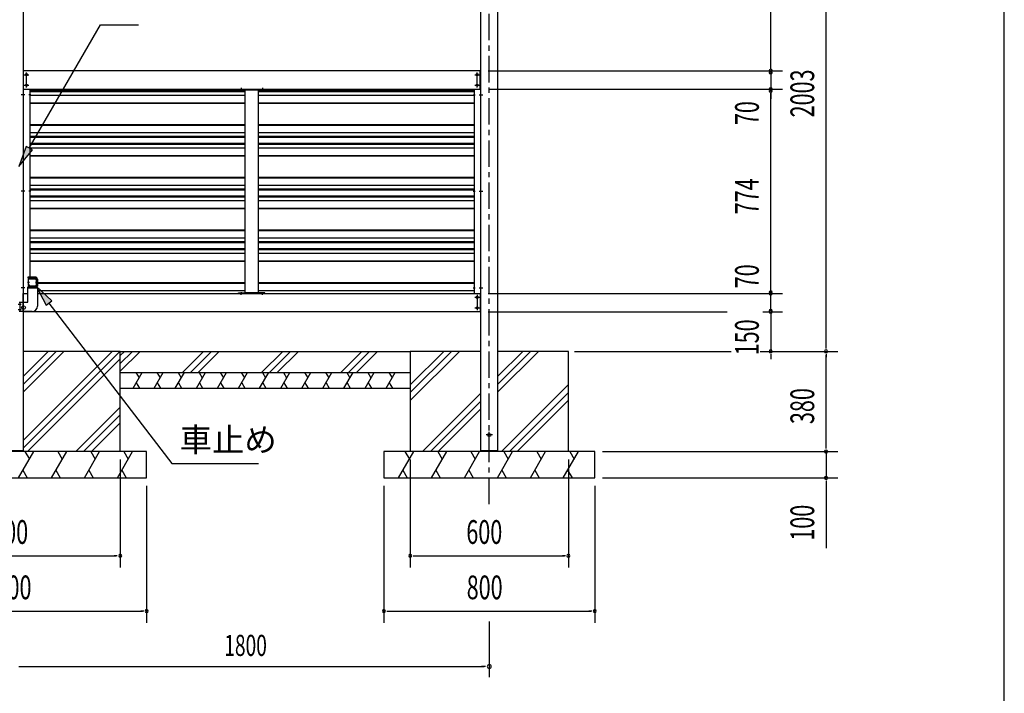
# Model space of a CAD drawing. Extents: x 434 to 16382, y 155 to 11242.
# Drawn here: x 12647 to 16382, y 4843 to 7397 of the extents above; entities that cross this region are included whole.
import ezdxf

# ---------------------------------------------------------------- set-up
doc = ezdxf.new("R2010")
doc.units = 0
doc.header["$LTSCALE"] = 40
doc.header["$MEASUREMENT"] = 0
doc.linetypes.add('1PL-M', pattern=[15, 12, -1, 1, -1])
doc.linetypes.add('1PL-S', pattern=[4, 2.5, -0.5, 0.5, -0.5])
for name, color, linetype in [('0-壁', 8, 'CONTINUOUS'), ('0-柱中左', 3, 'CONTINUOUS'), ('0-柱前右', 3, 'CONTINUOUS'), ('0-胴縁側', 4, 'CONTINUOUS'), ('0-車止めパイプ', 3, 'CONTINUOUS'), ('0-車止めブラケット4', 4, 'CONTINUOUS'), ('0-間柱', 3, 'CONTINUOUS'), ('0-額縁', 2, 'CONTINUOUS'), ('1PL-S1', 6, '1PL-S'), ('HATCH', 1, 'CONTINUOUS'), ('HIKIDASHI', 6, 'CONTINUOUS'), ('KISO', 2, 'CONTINUOUS'), ('SUNPOU', 4, 'CONTINUOUS'), ('WAKUSEN-01', 50, 'CONTINUOUS')]:
    doc.layers.add(name, color=color, linetype=linetype)
doc.styles.add('00', font='ROMANS', dxfattribs={"width": 0.666667, "bigfont": 'BIGFONT'})
doc.styles.add('01', font='ROMANS', dxfattribs={"height": 3, "bigfont": 'BIGFONT'})

msp = doc.modelspace()

# ---------------------------------------------------------------- linework, layer by layer
at = {"layer": '0-壁'}
for p, q in [((13502.2, 7127), (12685.7, 7127)), ((13502.2, 7122.9), (12685.7, 7122.9)), ((13502.2, 7109.1), (12685.7, 7109.1)), ((14370.7, 7127), (13552.2, 7127)), ((14370.7, 7122.9), (13552.2, 7122.9)), ((14370.7, 7109.1), (13552.2, 7109.1)), ((13502.2, 7080.6), (12685.7, 7080.6)), ((13502.2, 7078.6), (12685.7, 7078.6)), ((14370.7, 7080.6), (13552.2, 7080.6)), ((14370.7, 7078.6), (13552.2, 7078.6)), ((13502.2, 6998.1), (12685.7, 6998.1)), ((13502.2, 6996.1), (12685.7, 6996.1)), ((14370.7, 6998.1), (13552.2, 6998.1)), ((14370.7, 6996.1), (13552.2, 6996.1)), ((13502.2, 6967.7), (12685.7, 6967.7)), ((13502.2, 6953.9), (12685.7, 6953.9)), ((13502.2, 6949.8), (12685.7, 6949.8)), ((14370.7, 6967.7), (13552.2, 6967.7)), ((14370.7, 6953.9), (13552.2, 6953.9)), ((14370.7, 6949.8), (13552.2, 6949.8)), ((13502.2, 6927.3), (12685.7, 6927.3)), ((13502.2, 6923.2), (12685.7, 6923.2)), ((14370.7, 6927.3), (13552.2, 6927.3)), ((14370.7, 6923.2), (13552.2, 6923.2)), ((13502.2, 6909.4), (12685.7, 6909.4)), ((13502.2, 6881), (12685.7, 6881)), ((13502.2, 6879), (12685.7, 6879)), ((14370.7, 6909.4), (13552.2, 6909.4)), ((14370.7, 6881), (13552.2, 6881)), ((14370.7, 6879), (13552.2, 6879)), ((13502.2, 6798.5), (12685.7, 6798.5)), ((14370.7, 6798.5), (13552.2, 6798.5)), ((13502.2, 6796.5), (12685.7, 6796.5)), ((13502.2, 6768.1), (12685.7, 6768.1)), ((14370.7, 6796.5), (13552.2, 6796.5)), ((14370.7, 6768.1), (13552.2, 6768.1)), ((13502.2, 6754.3), (12685.7, 6754.3)), ((13502.2, 6750.1), (12685.7, 6750.1)), ((13502.2, 6727.7), (12685.7, 6727.7)), ((13502.2, 6723.6), (12685.7, 6723.6)), ((14370.7, 6754.3), (13552.2, 6754.3)), ((14370.7, 6750.1), (13552.2, 6750.1)), ((14370.7, 6727.7), (13552.2, 6727.7)), ((14370.7, 6723.6), (13552.2, 6723.6)), ((13502.2, 6709.8), (12685.7, 6709.8)), ((14370.7, 6709.8), (13552.2, 6709.8)), ((13502.2, 6681.4), (12685.7, 6681.4)), ((13502.2, 6679.4), (12685.7, 6679.4)), ((14370.7, 6681.4), (13552.2, 6681.4)), ((14370.7, 6679.4), (13552.2, 6679.4)), ((13502.2, 6598.9), (12685.7, 6598.9)), ((13502.2, 6596.9), (12685.7, 6596.9)), ((14370.7, 6598.9), (13552.2, 6598.9)), ((14370.7, 6596.9), (13552.2, 6596.9)), ((13502.2, 6568.4), (12685.7, 6568.4)), ((13502.2, 6554.6), (12685.7, 6554.6)), ((13502.2, 6550.5), (12685.7, 6550.5)), ((14370.7, 6568.4), (13552.2, 6568.4)), ((14370.7, 6554.6), (13552.2, 6554.6)), ((14370.7, 6550.5), (13552.2, 6550.5)), ((13502.2, 6528.1), (12685.7, 6528.1)), ((13502.2, 6524), (12685.7, 6524)), ((13502.2, 6510.2), (12685.7, 6510.2)), ((14370.7, 6528.1), (13552.2, 6528.1)), ((14370.7, 6524), (13552.2, 6524)), ((14370.7, 6510.2), (13552.2, 6510.2)), ((13502.2, 6481.7), (12685.7, 6481.7)), ((13502.2, 6479.7), (12685.7, 6479.7)), ((14370.7, 6481.7), (13552.2, 6481.7)), ((14370.7, 6479.7), (13552.2, 6479.7)), ((13502.2, 6399.2), (12714.1, 6399.2)), ((13502.2, 6397.2), (12714.1, 6397.2)), ((14370.7, 6399.2), (13552.2, 6399.2)), ((14370.7, 6397.2), (13552.2, 6397.2)), ((13502.2, 6368.8), (12714.1, 6368.8)), ((14370.7, 6368.8), (13552.2, 6368.8))]:
    msp.add_line(p, q, dxfattribs=at)
at = {"layer": '0-柱中左'}
for q in [(12660.7, 7830.8), (12595.7, 5762.2)]:
    msp.add_line((12660.7, 5762.2), q, dxfattribs=at)
at = {"layer": '0-柱中左', "color": 6, "linetype": '1PL-M'}
for p, q in [((12666.7, 7112.3), (12652.4, 7112.3)), ((12666.7, 6746.3), (12652.4, 6746.3)), ((12666.7, 6380.3), (12652.4, 6380.3))]:
    msp.add_line(p, q, dxfattribs=at)
at = {"layer": '0-柱前右'}
for p, q in [((14460.7, 5762.3), (14460.7, 8138.3)), ((14395.7, 5762.3), (14395.7, 7830.8)), ((14460.7, 5762.3), (14395.7, 5762.3))]:
    msp.add_line(p, q, dxfattribs=at)
at = {"layer": '0-柱前右', "color": 6, "linetype": '1PL-M'}
for p, q in [((14389.7, 7112.3), (14404, 7112.3)), ((14389.7, 6746.3), (14404, 6746.3)), ((14389.7, 6380.3), (14404, 6380.3)), ((14428.2, 5811.3), (14428.2, 5834.3)), ((14440.2, 5822.3), (14416.2, 5822.3))]:
    msp.add_line(p, q, dxfattribs=at)
at = {"layer": '0-柱前右'}
msp.add_circle((14428.2, 5822.3), 6, dxfattribs=at)
at = {"layer": '0-胴縁側'}
for p, q in [((12660.2, 7203.3), (12660.2, 7133.3)), ((14394.2, 7203.3), (12660.2, 7203.3)), ((14394.2, 7133.3), (14394.2, 7203.3)), ((12660.2, 7133.3), (14394.2, 7133.3)), ((12660.2, 6359.3), (12678.1, 6359.3)), ((12660.2, 6289.3), (12660.2, 6359.3)), ((12714.1, 6359.3), (14394.2, 6359.3)), ((14394.2, 6359.3), (14394.2, 6289.3)), ((14394.2, 6289.3), (12660.2, 6289.3))]:
    msp.add_line(p, q, dxfattribs=at)
at = {"layer": '0-胴縁側', "color": 6, "linetype": '1PL-S'}
for p, q in [((12663.2, 7188.3), (12681.2, 7188.3)), ((12672.2, 7139.3), (12672.2, 7197.3)), ((14373.2, 7188.3), (14391.2, 7188.3)), ((14382.2, 7139.3), (14382.2, 7197.3)), ((12663.2, 7148.3), (12681.2, 7148.3)), ((13487.2, 7139.1), (13487.2, 7130.3)), ((13567.2, 7139.1), (13567.2, 7130.3)), ((14373.2, 7148.3), (14391.2, 7148.3)), ((13487.2, 6353.5), (13487.2, 6362.3)), ((13567.2, 6353.5), (13567.2, 6362.3)), ((14382.2, 6353.3), (14382.2, 6295.3)), ((14373.2, 6344.3), (14391.2, 6344.3)), ((14373.2, 6304.3), (14391.2, 6304.3))]:
    msp.add_line(p, q, dxfattribs=at)
at = {"layer": '0-胴縁側'}
for centre in [(12672.2, 7188.3), (14382.2, 7188.3), (12672.2, 7148.3), (14382.2, 7148.3), (14382.2, 6344.3), (14382.2, 6304.3)]:
    msp.add_circle(centre, 4, dxfattribs=at)
at = {"layer": '0-車止めパイプ', "color": 6, "linetype": '1PL-S'}
for p, q in [((12683.5, 6400.3), (12675.9, 6400.3)), ((12713.9, 6400.3), (12706.3, 6400.3))]:
    msp.add_line(p, q, dxfattribs=at)
at = {"layer": '0-車止めパイプ'}
for p, q in [((12678.9, 6410.2), (12678.9, 6389.3)), ((12678.9, 6389.3), (12680.5, 6389.3)), ((12680.5, 6389.3), (12680.5, 6410.2)), ((12682.1, 6392.3), (12680.5, 6392.3)), ((12682.1, 6390.4), (12682.1, 6392.3)), ((12704.8, 6416.3), (12685, 6416.3)), ((12685, 6414.7), (12704.8, 6414.7)), ((12709.3, 6410.2), (12709.3, 6390.4)), ((12710.9, 6390.4), (12710.9, 6410.2)), ((12704.8, 6385.9), (12686.6, 6385.9)), ((12686.6, 6384.3), (12704.8, 6384.3))]:
    msp.add_line(p, q, dxfattribs=at)
for centre, radius, start, end in [((12685, 6410.2), 6.1, 90, 180), ((12685, 6410.2), 4.5, 90, 180), ((12686.6, 6390.4), 6.1, 180, 270), ((12686.6, 6390.4), 4.5, 180, 270), ((12704.8, 6410.2), 6.1, 0, 90), ((12704.8, 6410.2), 4.5, 0, 90), ((12704.8, 6390.4), 6.1, 270, 360), ((12704.8, 6390.4), 4.5, 270, 0)]:
    msp.add_arc(centre, radius, start, end, dxfattribs=at)
at = {"layer": '0-車止めブラケット4'}
for p, q in [((12707.4, 6420.3), (12678.1, 6420.3)), ((12678.1, 6420.3), (12678.1, 6417.1)), ((12707.4, 6417.1), (12678.1, 6417.1)), ((12710.9, 6387), (12710.9, 6413.6)), ((12714.1, 6413.6), (12714.1, 6387)), ((12678.1, 6383.5), (12707.4, 6383.5)), ((12678.1, 6326.3), (12678.1, 6383.5)), ((12678.1, 6380.3), (12714.1, 6380.3)), ((12714.1, 6380.3), (12714.1, 6310.3)), ((12645.1, 6326.3), (12678.1, 6326.3)), ((12648.3, 6290.3), (12648.3, 6326.3)), ((12694.1, 6290.3), (12645.1, 6290.3))]:
    msp.add_line(p, q, dxfattribs=at)
at = {"layer": '0-車止めブラケット4', "color": 6, "linetype": '1PL-S'}
for p, q in [((12706.5, 6400.3), (12718.6, 6400.3)), ((12640.7, 6318.3), (12652.8, 6318.3)), ((12640.7, 6298.3), (12652.8, 6298.3))]:
    msp.add_line(p, q, dxfattribs=at)
at = {"layer": '0-車止めブラケット4'}
msp.add_circle((12661.1, 6305.3), 7, dxfattribs=at)
for centre, radius, start, end in [((12707.4, 6413.6), 6.7, 0, 90), ((12707.4, 6413.6), 3.5, 0, 90), ((12707.4, 6387), 3.5, 270, 360), ((12707.4, 6387), 6.7, 270, 360), ((12694.1, 6310.3), 20, 270, 0)]:
    msp.add_arc(centre, radius, start, end, dxfattribs=at)
at = {"layer": '0-間柱'}
for p, q in [((13500.6, 7131.3), (13477.2, 7131.3)), ((13477.2, 7131.3), (13477.2, 7129.7)), ((13477.2, 7129.7), (13500.6, 7129.7)), ((13577.2, 7129.7), (13500.6, 7129.7)), ((13502.2, 6362.5), (13502.2, 7128.1)), ((13552.2, 6362.5), (13552.2, 7128.1)), ((13577.2, 7131.3), (13553.8, 7131.3)), ((13577.2, 7131.3), (13577.2, 7129.7)), ((13477.2, 6360.9), (13500.6, 6360.9)), ((13477.2, 6359.3), (13477.2, 6360.9)), ((13500.6, 6359.3), (13477.2, 6359.3)), ((13577.2, 6360.9), (13500.6, 6360.9)), ((13577.2, 6359.3), (13553.8, 6359.3)), ((13577.2, 6359.3), (13577.2, 6360.9))]:
    msp.add_line(p, q, dxfattribs=at)
at = {"layer": '0-間柱', "color": 6, "linetype": '1PL-S'}
for p, q in [((13487.2, 7126.7), (13487.2, 7134.3)), ((13567.2, 7126.7), (13567.2, 7134.3)), ((13487.2, 6363.9), (13487.2, 6356.3)), ((13567.2, 6363.9), (13567.2, 6356.3))]:
    msp.add_line(p, q, dxfattribs=at)
at = {"layer": '0-間柱'}
for centre, radius, start, end in [((13500.6, 7128.1), 3.2, 30, 90), ((13500.6, 7128.1), 1.6, 0, 90), ((13553.8, 7128.1), 3.2, 90, 150), ((13553.8, 7128.1), 1.6, 90, 180), ((13500.6, 6362.5), 1.6, 270, 0), ((13500.6, 6362.5), 3.2, 270, 330), ((13553.8, 6362.5), 3.2, 210, 270), ((13553.8, 6362.5), 1.6, 180, 270)]:
    msp.add_arc(centre, radius, start, end, dxfattribs=at)
at = {"layer": '0-額縁'}
for p, q in [((12660.7, 6359.3), (12660.7, 7133.3)), ((12685.7, 7133.3), (12685.7, 6420.3)), ((14370.7, 7133.3), (14370.7, 6359.3)), ((14395.7, 6359.3), (14395.7, 7133.3))]:
    msp.add_line(p, q, dxfattribs=at)
at = {"layer": '0-額縁', "color": 6, "linetype": '1PL-S'}
for p, q in [((12689.2, 7112.3), (12681.6, 7112.3)), ((14367.2, 7112.3), (14374.8, 7112.3)), ((12689.2, 6746.1), (12681.6, 6746.1)), ((14367.2, 6746.1), (14374.8, 6746.1)), ((12689.2, 6380.3), (12681.6, 6380.3)), ((14367.2, 6380.3), (14374.8, 6380.3))]:
    msp.add_line(p, q, dxfattribs=at)
at = {"layer": '1PL-S1'}
msp.add_line((14428.2, 5559.3), (14428.2, 8410.7), dxfattribs=at)
at = {"layer": 'HATCH'}
for p, q in [((12754.9, 6139.3), (12660.7, 6045.2)), ((12784.6, 6139.3), (12660.7, 6015.5)), ((12814.3, 6139.3), (12660.7, 5985.8)), ((12997.1, 6139.3), (12660.7, 5802.9)), ((13026.8, 6139.3), (12660.7, 5773.2)), ((13044.5, 6139.3), (13028.2, 6123)), ((13074.2, 6139.3), (13028.2, 6093.3)), ((13103.9, 6139.3), (13028.2, 6063.6)), ((13344.5, 6139.3), (13264.5, 6059.3)), ((13374.2, 6139.3), (13294.2, 6059.3)), ((13403.9, 6139.3), (13323.9, 6059.3)), ((13644.5, 6139.3), (13564.5, 6059.3)), ((13674.2, 6139.3), (13594.2, 6059.3)), ((13703.9, 6139.3), (13623.9, 6059.3)), ((13944.5, 6139.3), (13864.5, 6059.3)), ((13974.2, 6139.3), (13894.2, 6059.3)), ((14003.9, 6139.3), (13923.9, 6059.3)), ((14314.6, 6139.3), (14128.2, 5953)), ((14284.9, 6139.3), (14128.2, 5982.7)), ((14255.2, 6139.3), (14128.2, 6012.4)), ((14614.3, 6139.3), (14460.7, 5985.8)), ((14584.6, 6139.3), (14460.7, 6015.5)), ((14554.9, 6139.3), (14460.7, 6045.2)), ((13028.2, 6111), (12676.5, 5759.3)), ((13076.8, 5999.3), (13111.4, 6059.3)), ((13087.4, 6059.3), (13099.4, 6038.5)), ((13156.8, 5999.3), (13191.4, 6059.3)), ((13167.4, 6059.3), (13179.4, 6038.5)), ((13236.8, 5999.3), (13271.4, 6059.3)), ((13247.4, 6059.3), (13259.4, 6038.5)), ((13316.8, 5999.3), (13351.4, 6059.3)), ((13327.4, 6059.3), (13339.4, 6038.5)), ((13396.8, 5999.3), (13431.4, 6059.3)), ((13407.4, 6059.3), (13419.4, 6038.5)), ((13476.8, 5999.3), (13511.4, 6059.3)), ((13487.4, 6059.3), (13499.4, 6038.5)), ((13556.8, 5999.3), (13591.4, 6059.3)), ((13567.4, 6059.3), (13579.4, 6038.5)), ((13636.8, 5999.3), (13671.4, 6059.3)), ((13647.4, 6059.3), (13659.4, 6038.5)), ((13716.8, 5999.3), (13751.4, 6059.3)), ((13727.4, 6059.3), (13739.4, 6038.5)), ((13796.8, 5999.3), (13831.4, 6059.3)), ((13807.4, 6059.3), (13819.4, 6038.5)), ((13876.8, 5999.3), (13911.4, 6059.3)), ((13887.4, 6059.3), (13899.4, 6038.5)), ((13956.8, 5999.3), (13991.4, 6059.3)), ((13967.4, 6059.3), (13979.4, 6038.5)), ((14036.8, 5999.3), (14071.4, 6059.3)), ((14047.4, 6059.3), (14059.4, 6038.5)), ((13088.8, 6020.1), (13100.8, 5999.3)), ((13168.8, 6020.1), (13180.8, 5999.3)), ((13248.8, 6020.1), (13260.8, 5999.3)), ((13328.8, 6020.1), (13340.8, 5999.3)), ((13408.8, 6020.1), (13420.8, 5999.3)), ((13488.8, 6020.1), (13500.8, 5999.3)), ((13568.8, 6020.1), (13580.8, 5999.3)), ((13648.8, 6020.1), (13660.8, 5999.3)), ((13728.8, 6020.1), (13740.8, 5999.3)), ((13808.8, 6020.1), (13820.8, 5999.3)), ((13888.8, 6020.1), (13900.8, 5999.3)), ((13968.8, 6020.1), (13980.8, 5999.3)), ((14048.8, 6020.1), (14060.8, 5999.3)), ((14395.7, 5980.2), (14174.9, 5759.3)), ((14728.2, 6013), (14474.6, 5759.3)), ((14728.2, 5983.3), (14504.3, 5759.3)), ((14395.7, 5950.5), (14204.6, 5759.3)), ((14728.2, 5953.6), (14534, 5759.3)), ((13028.2, 5928.2), (12859.4, 5759.3)), ((14395.7, 5920.8), (14234.3, 5759.3)), ((13028.2, 5898.5), (12889.1, 5759.3)), ((13028.2, 5868.8), (12918.8, 5759.3)), ((12642.2, 5659.3), (12699.9, 5759.3)), ((12666.6, 5759.3), (12683.3, 5730.4)), ((12767.2, 5659.3), (12824.9, 5759.3)), ((12791.6, 5759.3), (12808.3, 5730.4)), ((12892.2, 5659.3), (12949.9, 5759.3)), ((12916.6, 5759.3), (12933.3, 5730.4)), ((13017.2, 5659.3), (13074.9, 5759.3)), ((13041.6, 5759.3), (13058.3, 5730.4)), ((14083.9, 5659.3), (14141.6, 5759.3)), ((14108.3, 5759.3), (14124.9, 5730.4)), ((14208.9, 5659.3), (14266.6, 5759.3)), ((14233.3, 5759.3), (14249.9, 5730.4)), ((14333.9, 5659.3), (14391.6, 5759.3)), ((14358.3, 5759.3), (14374.9, 5730.4)), ((14458.9, 5659.3), (14516.6, 5759.3)), ((14483.3, 5759.3), (14499.9, 5730.4)), ((14583.9, 5659.3), (14641.6, 5759.3)), ((14608.3, 5759.3), (14624.9, 5730.4)), ((14708.9, 5659.3), (14766.6, 5759.3)), ((14733.3, 5759.3), (14749.9, 5730.4)), ((12658.9, 5688.2), (12675.5, 5659.3)), ((12783.9, 5688.2), (12800.5, 5659.3)), ((12908.9, 5688.2), (12925.5, 5659.3)), ((13033.9, 5688.2), (13050.5, 5659.3)), ((14100.5, 5688.2), (14117.2, 5659.3)), ((14225.5, 5688.2), (14242.2, 5659.3)), ((14350.5, 5688.2), (14367.2, 5659.3)), ((14475.5, 5688.2), (14492.2, 5659.3)), ((14600.5, 5688.2), (14617.2, 5659.3)), ((14725.5, 5688.2), (14742.2, 5659.3))]:
    msp.add_line(p, q, dxfattribs=at)
at = {"layer": 'HIKIDASHI'}
for p, q in [((12683.1, 6909.8), (12953.1, 7377.3)), ((12953.1, 7377.3), (13043.1, 7377.3)), ((12953.1, 7377.3), (13097.1, 7377.3)), ((12671.6, 6916.4), (12643.1, 6840.5)), ((12694.7, 6903.1), (12671.6, 6916.4)), ((12643.1, 6840.5), (12694.7, 6903.1)), ((12768.3, 6330.7), (12709.1, 6386.1)), ((12709.1, 6386.1), (12747.2, 6314.5)), ((12747.2, 6314.5), (12768.3, 6330.7)), ((12757.8, 6322.6), (13223.4, 5714.1)), ((13223.4, 5714.1), (13552.5, 5714.1))]:
    msp.add_line(p, q, dxfattribs=at)
for points in [[(12671.6, 6916.4), (12694.7, 6903.1), (12643.1, 6840.5)], [(12768.3, 6330.7), (12747.2, 6314.5), (12709.1, 6386.1)]]:
    msp.add_solid(points, dxfattribs=at)
at = {"layer": 'KISO'}
for p, q in [((13028.2, 6139.3), (12660.7, 6139.3)), ((13028.2, 5759.3), (13028.2, 6139.3)), ((13028.2, 6139.3), (14128.2, 6139.3)), ((14395.7, 6139.3), (14128.2, 6139.3)), ((14128.2, 6139.3), (14128.2, 5759.3)), ((14728.2, 6139.3), (14460.7, 6139.3)), ((14728.2, 5759.3), (14728.2, 6139.3)), ((13028.2, 6059.3), (14128.2, 6059.3)), ((13028.2, 5999.3), (14128.2, 5999.3)), ((13128.2, 5759.3), (12128.2, 5759.3)), ((13128.2, 5659.3), (13128.2, 5759.3)), ((14828.2, 5759.3), (14028.2, 5759.3)), ((14028.2, 5759.3), (14028.2, 5659.3)), ((14828.2, 5659.3), (14828.2, 5759.3)), ((12128.2, 5659.3), (13128.2, 5659.3)), ((14028.2, 5659.3), (14828.2, 5659.3))]:
    msp.add_line(p, q, dxfattribs=at)
at = {"layer": 'SUNPOU'}
for p, q in [((15705.7, 6154.3), (15705.7, 8127.3)), ((15495.7, 7218.3), (15495.7, 7951.3)), ((15495.7, 7214.6), (15495.7, 7225.8)), ((15495.7, 7208.6), (15495.7, 7219.8)), ((14424.2, 7203.3), (15540.7, 7203.3)), ((15495.7, 7197.3), (15495.7, 7127.3)), ((15495.7, 7186.1), (15495.7, 7174.8)), ((14425.7, 7133.3), (15540.7, 7133.3)), ((15495.7, 7122.1), (15495.7, 7110.8)), ((15495.7, 6374.3), (15495.7, 7118.3)), ((15495.7, 7116.1), (15495.7, 7104.8)), ((15495.7, 7116.1), (15495.7, 7104.8)), ((15495.7, 7112.3), (15495.7, 7097.3)), ((15495.7, 7112.3), (15495.7, 7097.3)), ((15495.7, 6377.6), (15495.7, 6392.6)), ((15495.7, 6377.6), (15495.7, 6392.6)), ((14424.2, 6359.3), (15540.7, 6359.3)), ((14424.2, 6359.3), (15540.7, 6359.3)), ((15495.7, 6373.8), (15495.7, 6385.1)), ((15495.7, 6373.8), (15495.7, 6385.1)), ((15495.7, 6370.6), (15495.7, 6381.8)), ((15495.7, 6292.6), (15495.7, 6362.6)), ((15495.7, 6304.3), (15495.7, 6319.3)), ((15495.7, 6303.8), (15495.7, 6315.1)), ((14424.2, 6289.3), (15330.7, 6289.3)), ((15465.7, 6289.3), (15540.7, 6289.3)), ((15465.7, 6289.3), (15540.7, 6289.3)), ((15495.7, 6300.6), (15495.7, 6311.8)), ((15495.7, 6300.6), (15495.7, 6311.8)), ((15495.7, 6289.3), (15495.7, 6139.3)), ((15495.7, 6281.3), (15495.7, 6270.1)), ((15495.7, 6277.6), (15495.7, 6262.6)), ((14751.5, 6139.3), (15345.7, 6139.3)), ((14751.5, 6139.3), (15345.7, 6139.3)), ((14751.5, 6139.3), (15345.7, 6139.3)), ((14751.5, 6139.3), (15317.3, 6139.3)), ((15455.7, 6139.3), (15750.7, 6139.3)), ((15455.7, 6139.3), (15750.7, 6139.3)), ((15495.7, 6128.1), (15495.7, 6116.8)), ((15705.7, 6150.6), (15705.7, 6161.8)), ((15705.7, 6128.1), (15705.7, 6116.8)), ((15495.7, 6124.3), (15495.7, 6109.3)), ((15705.7, 5774.3), (15705.7, 6124.3)), ((14858.2, 5759.3), (15750.7, 5759.3)), ((14858.2, 5759.3), (15750.7, 5759.3)), ((15705.7, 5774.3), (15705.7, 5789.3)), ((15705.7, 5770.6), (15705.7, 5781.8)), ((15705.7, 5770.6), (15705.7, 5781.8)), ((15705.7, 5759.3), (15705.7, 5659.3)), ((13028.2, 5729.3), (13028.2, 5319.3)), ((14128.2, 5729.3), (14128.2, 5319.3)), ((14728.2, 5729.3), (14728.2, 5319.3)), ((14858.2, 5659.3), (15750.7, 5659.3)), ((15705.7, 5648.1), (15705.7, 5636.8)), ((15705.7, 5644.3), (15705.7, 5393.6)), ((13128.2, 5629.3), (13128.2, 5109.3)), ((14028.2, 5629.3), (14028.2, 5109.3)), ((14828.2, 5629.3), (14828.2, 5109.3)), ((12243.2, 5364.3), (13013.2, 5364.3)), ((13017, 5364.3), (13005.7, 5364.3)), ((14139.5, 5364.3), (14150.7, 5364.3)), ((14143.2, 5364.3), (14713.2, 5364.3)), ((14717, 5364.3), (14705.7, 5364.3)), ((12143.2, 5154.3), (13113.2, 5154.3)), ((13117, 5154.3), (13105.7, 5154.3)), ((14039.5, 5154.3), (14050.7, 5154.3)), ((14043.2, 5154.3), (14813.2, 5154.3)), ((14817, 5154.3), (14805.7, 5154.3)), ((14428.2, 5114.3), (14428.2, 4904.3)), ((12643.2, 4944.3), (12658.2, 4944.3)), ((12648.2, 4944.3), (14408.2, 4944.3)), ((14413.2, 4944.3), (14398.2, 4944.3))]:
    msp.add_line(p, q, dxfattribs=at)
for centre, radius, start, end in [((15495.7, 7203.3), 5.62, 90, 270), ((15495.7, 7197.3), 5.62, 90, 270), ((15495.7, 7197.3), 5.62, 90, 270), ((15495.7, 7203.3), 5.62, 270, 90), ((15495.7, 7197.3), 5.62, 270, 90), ((15495.7, 7197.3), 5.62, 270, 90), ((15495.7, 7133.3), 5.62, 90, 270), ((15495.7, 7133.3), 5.62, 270, 90), ((15495.7, 7127.3), 5.62, 90, 270), ((15495.7, 7127.3), 5.62, 90, 270), ((15495.7, 7127.3), 5.62, 270, 90), ((15495.7, 7127.3), 5.62, 270, 90), ((15495.7, 6362.6), 5.62, 90, 270), ((15495.7, 6362.6), 5.62, 90, 270), ((15495.7, 6359.3), 5.62, 90, 270), ((15495.7, 6362.6), 5.62, 270, 90), ((15495.7, 6362.6), 5.62, 270, 90), ((15495.7, 6359.3), 5.62, 270, 90), ((15495.7, 6292.6), 5.62, 90, 270), ((15495.7, 6292.6), 5.62, 90, 270), ((15495.7, 6289.3), 5.62, 90, 270), ((15495.7, 6289.3), 5.62, 90, 270), ((15495.7, 6292.6), 5.62, 270, 90), ((15495.7, 6292.6), 5.62, 270, 90), ((15495.7, 6289.3), 5.62, 270, 90), ((15495.7, 6289.3), 5.62, 270, 90), ((15495.7, 6139.3), 5.62, 90, 270), ((15495.7, 6139.3), 5.62, 270, 90), ((15705.7, 6139.3), 5.62, 90, 270), ((15705.7, 6139.3), 5.62, 90, 270), ((15705.7, 6139.3), 5.62, 270, 90), ((15705.7, 6139.3), 5.62, 270, 90), ((15705.7, 5759.3), 5.62, 90, 270), ((15705.7, 5759.3), 5.62, 90, 270), ((15705.7, 5759.3), 5.62, 270, 90), ((15705.7, 5759.3), 5.62, 270, 90), ((15705.7, 5659.3), 5.62, 90, 270), ((15705.7, 5659.3), 5.62, 270, 90), ((13028.2, 5364.3), 5.62, 0, 180), ((13028.2, 5364.3), 5.62, 180, 0), ((14128.2, 5364.3), 5.62, 0, 180), ((14128.2, 5364.3), 5.62, 180, 0), ((14728.2, 5364.3), 5.62, 0, 180), ((14728.2, 5364.3), 5.62, 180, 0), ((13128.2, 5154.3), 5.62, 0, 180), ((14028.2, 5154.3), 5.62, 0, 180), ((14828.2, 5154.3), 5.62, 0, 180), ((13128.2, 5154.3), 5.62, 180, 0), ((14028.2, 5154.3), 5.62, 180, 0), ((14828.2, 5154.3), 5.62, 180, 0), ((14428.2, 4944.3), 7.5, 0, 180), ((14428.2, 4944.3), 7.5, 180, 0)]:
    msp.add_arc(centre, radius, start, end, dxfattribs=at)
at = {"layer": 'WAKUSEN-01'}
msp.add_line((16382, 414), (16382, 11242), dxfattribs=at)

# ---------------------------------------------------------------- texts
at = {"layer": 'HIKIDASHI', "style": '01'}
msp.add_text('車止め', height=90, dxfattribs=at).set_placement((13253.4, 5759.1))
at = {"layer": 'SUNPOU', "style": '00', "width": 0.666667}
for s, p in [('2003', (15660.7, 7026.5)), ('70', (15450.7, 6997.2)), ('774', (15450.7, 6659.2)), ('70', (15450.7, 6378.4)), ('150', (15450.7, 6124.3)), ('380', (15660.7, 5863.6)), ('100', (15660.7, 5421.4))]:
    msp.add_text(s, height=90, rotation=90, dxfattribs=at).set_placement(p)
for s, height, p in [('800', 90, (12542.5, 5409.3)), ('600', 90, (14341.1, 5409.3)), ('1000', 90, (12509.7, 5199.3)), ('800', 90, (14342.5, 5199.3)), ('1800', 80, (13422.8, 4984.3))]:
    msp.add_text(s, height=height, dxfattribs=at).set_placement(p)

doc.saveas('drawing.dxf')
